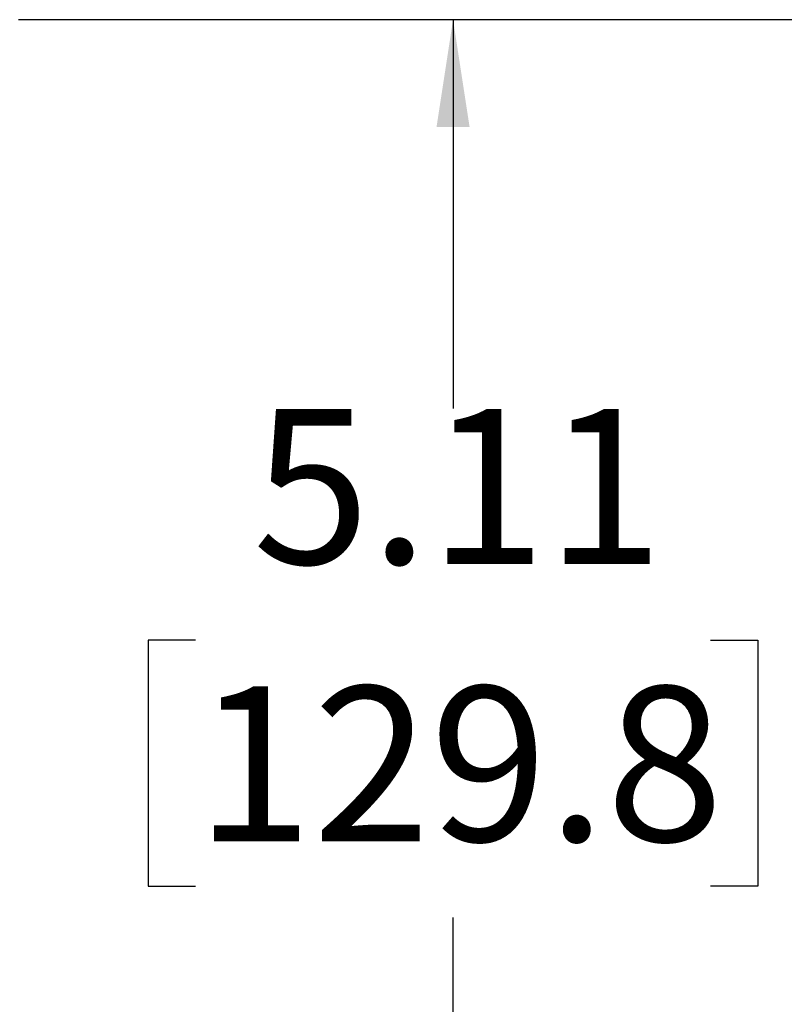
# Model space of a CAD drawing. Units: inches. Extents: x 1.8 to 16, y 1.4 to 9.3.
# Drawn here: x 13.9 to 14.8, y 8.1 to 9.3 of the extents above; entities that cross this region are included whole.
import ezdxf

# ---------------------------------------------------------------- set-up
doc = ezdxf.new("R2010")
doc.units = ezdxf.units.IN
doc.header["$MEASUREMENT"] = 0
doc.layers.add('BORDER', color=179, linetype='Continuous')
doc.styles.add('SLDTEXTSTYLE0', font='TXT', dxfattribs={"width": 0.75})
doc.dimstyles.new('SLDDIMSTYLE0', dxfattribs={"dimtxt": 0.1875, "dimasz": 0.13, "dimexe": 0, "dimexo": 0.0625, "dimgap": 0.046875, "dimtad": 0, "dimtih": 1, "dimtoh": 1, "dimlfac": 2, "dimrnd": 1e-09, "dimzin": 12, "dimdsep": 46, "dimtxsty": 'SLDTEXTSTYLE0', "dimsah": 1, "dimcen": 0.09, "dimadec": 0, "dimazin": 3, "dimtfac": 1, "dimtofl": 0, "dimtmove": 0, "dimatfit": 3, "dimfxl": 0, "dimfrac": 2, "dimtolj": 1, "dimtzin": 12, "dimarcsym": 0})

# ---------------------------------------------------------------- blocks, each defined once
blk = doc.blocks.new('_D_7')
at = {"layer": 'BORDER'}
for p, q in [((13.8953, 9.306), (14.5463, 9.306)), ((14.4213, 9.306), (14.4213, 8.8352)), ((14.1096, 8.5547), (14.0524, 8.5547)), ((14.0524, 8.5547), (14.0524, 8.257)), ((14.733, 8.5547), (14.7901, 8.5547)), ((14.7901, 8.5547), (14.7901, 8.257)), ((14.0524, 8.257), (14.1096, 8.257)), ((14.7901, 8.257), (14.733, 8.257)), ((14.4213, 6.751), (14.4213, 8.219)), ((13.9363, 6.751), (14.5463, 6.751))]:
    blk.add_line(p, q, dxfattribs=at)
for points in [[(14.4213, 9.306), (14.4013, 9.176), (14.4413, 9.176)], [(14.4213, 6.751), (14.4413, 6.881), (14.4013, 6.881)]]:
    blk.add_solid(points, dxfattribs=at)
at = {"layer": 'BORDER', "char_height": 0.1875, "attachment_point": 1, "style": 'SLDTEXTSTYLE0'}
for s, insert in [('5.11', (14.1788, 8.8345)), ('129.8', (14.1096, 8.4987))]:
    blk.add_mtext(s, dxfattribs=dict(at, insert=insert))
blk = doc.blocks.new('_D_8')
at = {"layer": 'BORDER'}
for p, q in [((13.8953, 9.306), (15.7378, 9.306)), ((15.6128, 9.306), (15.6128, 8.343)), ((15.3011, 8.0624), (15.244, 8.0624)), ((15.244, 8.0624), (15.244, 7.7648)), ((15.9245, 8.0624), (15.9817, 8.0624)), ((15.9817, 8.0624), (15.9817, 7.7648)), ((15.244, 7.7648), (15.3011, 7.7648)), ((15.9817, 7.7648), (15.9245, 7.7648)), ((15.6128, 6.4369), (15.6128, 7.7267)), ((13.0926, 6.4369), (15.7378, 6.4369))]:
    blk.add_line(p, q, dxfattribs=at)
for points in [[(15.6128, 9.306), (15.5928, 9.176), (15.6328, 9.176)], [(15.6128, 6.4369), (15.6328, 6.5669), (15.5928, 6.5669)]]:
    blk.add_solid(points, dxfattribs=at)
at = {"layer": 'BORDER', "char_height": 0.1875, "attachment_point": 1, "style": 'SLDTEXTSTYLE0'}
for s, insert in [('5.74', (15.3704, 8.3422)), ('145.7', (15.3011, 8.0065))]:
    blk.add_mtext(s, dxfattribs=dict(at, insert=insert))

msp = doc.modelspace()

# ---------------------------------------------------------------- dimensions: what is measured, and where the dimension line sits
at = {"layer": 'BORDER'}
for base, p2, picture, middle in [((15.61282768, 6.43688512), (13.04260956, 6.43688512), '_D_8', (15.61282768, 8.03484345)), ((14.42128362, 6.75104095), (13.88631031, 6.75104095), '_D_7', (14.42128362, 8.52709975))]:
    dim = msp.add_linear_dim(base=base, p1=(13.84526701, 9.30596221), p2=p2, angle=90, dimstyle='SLDDIMSTYLE0', dxfattribs=at)
    dim.commit()
    dim.dimension.update_dxf_attribs({"geometry": picture, "text_midpoint": middle, "dimtype": 160})

doc.saveas('drawing.dxf')
